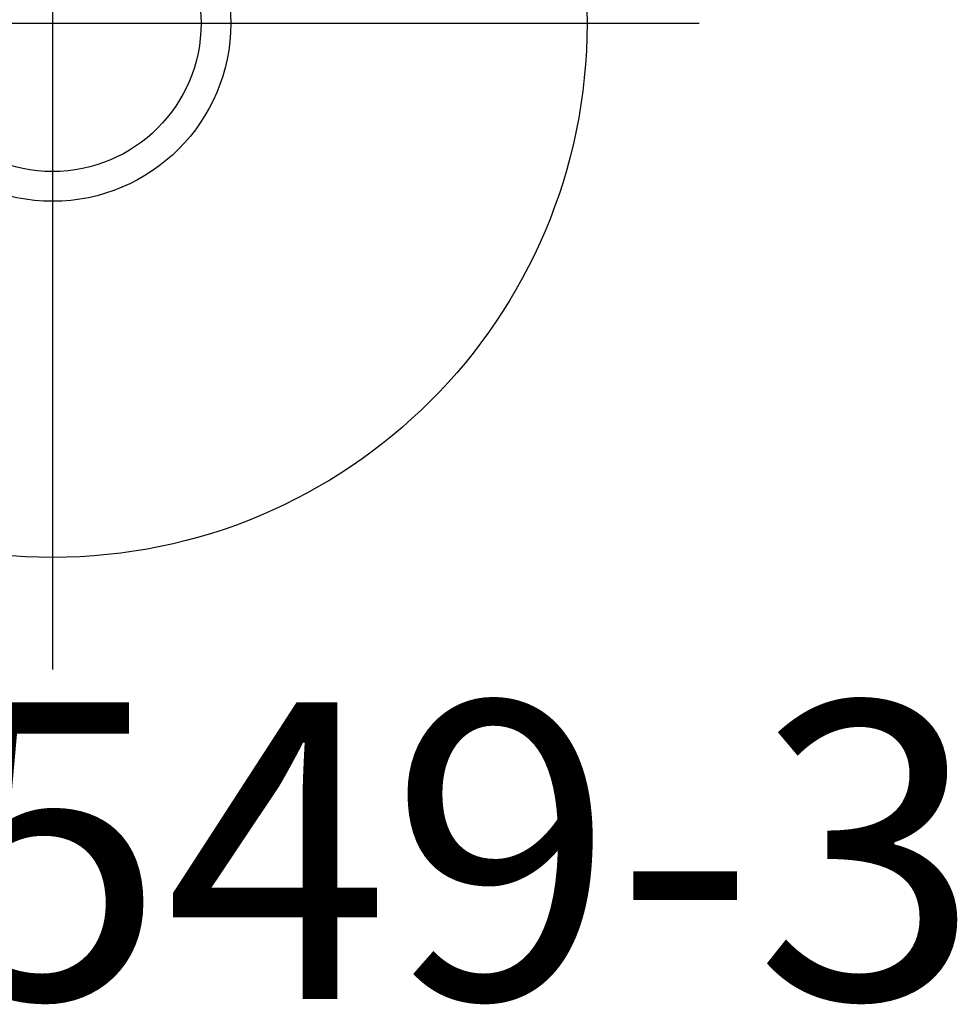
# Model space of a CAD drawing. Extents: x -717 to 310, y -532 to 291.
# Drawn here: x -270 to -254, y 85 to 101 of the extents above; entities that cross this region are included whole.
import ezdxf
from ezdxf.enums import TextEntityAlignment as Align

# ---------------------------------------------------------------- set-up
doc = ezdxf.new("R2010")
doc.units = 0
doc.header["$MEASUREMENT"] = 0
doc.linetypes.add('CENTER', pattern=[0.6, 0.375, -0.075, 0.075, -0.075])
for name, color, linetype in [('2DPOST', 7, 'CONTINUOUS'), ('PHASE-1', 6, 'CONTINUOUS'), ('TXT', 7, 'CENTER'), ('TXT-HT', 7, 'CONTINUOUS')]:
    doc.layers.add(name, color=color, linetype=linetype)
doc.layers.add('Ft', color=1, linetype='CONTINUOUS', plot=False)
doc.layers.add('Node', color=7, linetype='CONTINUOUS', plot=False)
doc.styles.add('ROMANS', font='ROMANS.SHX', dxfattribs={"height": 5})
doc.styles.add('SIMPLEX', font='simplex.shx')

# ---------------------------------------------------------------- blocks, each defined once
blk = doc.blocks.new('23512900')
at = {"layer": 'Node'}
blk.add_point((0, -24), dxfattribs=at)
at = {"layer": 'TXT-HT', "style": 'SIMPLEX', "flags": 8}
blk.add_attdef('HT', text='', height=5, dxfattribs=at).set_placement((33.8, 20.067), align=Align.CENTER)
blk = doc.blocks.new('PARTNO')
at = {"layer": 'TXT', "style": 'ROMANS'}
blk.add_attdef('PARTNO', text='', height=5, dxfattribs=at).set_placement((0, 0), align=Align.CENTER)
blk = doc.blocks.new('23549300')
at = {"layer": '2DPOST'}
for radius in [3, 2.5]:
    blk.add_circle((0, 0), radius, dxfattribs=at)
at = {"layer": 'Ft'}
for p, q in [((0, 10.887), (0, -10.887)), ((-10.887, 0), (10.887, 0))]:
    blk.add_line(p, q, dxfattribs=at)
blk.add_circle((0, 0), 9, dxfattribs=at)
at = {"layer": 'Node'}
blk.add_point((0, 0), dxfattribs=at)
ref = blk.add_blockref('PARTNO', (-0.002, -16.44), dxfattribs=at)
ref.add_attrib('PARTNO', '714-549-3', dxfattribs={"height": 5, "style": 'SIMPLEX'}).set_placement((-0.002, -16.44), align=Align.CENTER)
at = {"layer": 'Ft', "style": 'SIMPLEX'}
blk.add_text('112"', height=5, dxfattribs=at).set_placement((8.247, 15.233), align=Align.MIDDLE)
blk.add_text('X', height=5, dxfattribs=at).set_placement((-11.548, 4.64))

msp = doc.modelspace()

# ---------------------------------------------------------------- block references
at = {"layer": 'PHASE-1', "rotation": 87.42857142862832}
msp.add_blockref('23512900', (-293.704, 102.149, 36), dxfattribs=at)
at = {"layer": 'PHASE-1'}
msp.add_blockref('23549300', (-269.728, 101.072), dxfattribs=at)

doc.saveas('drawing.dxf')
